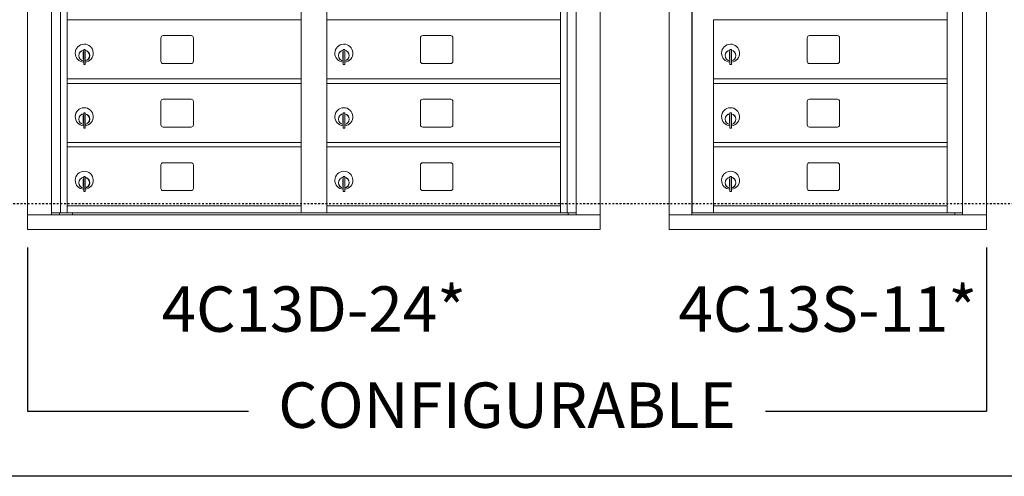
# Model space of a CAD drawing. Units: inches. Extents: x -166 to 461, y -20 to 201.
# Drawn here: x 282 to 336, y 122 to 147 of the extents above; entities that cross this region are included whole.
import ezdxf
from ezdxf.enums import TextEntityAlignment as Align

# ---------------------------------------------------------------- set-up
doc = ezdxf.new("R2010")
doc.units = ezdxf.units.IN
doc.header["$LTSCALE"] = 0.5
doc.header["$MEASUREMENT"] = 0
doc.linetypes.add('HIDDEN2', pattern=[0.1875, 0.125, -0.0625])
for name, color, linetype in [('ground', 3, 'Continuous'), ('HIGH LIMITS', 1, 'HIDDEN2'), ('shaded', 7, 'Continuous')]:
    doc.layers.add(name, color=color, linetype=linetype)
doc.styles.get("Standard").update_dxf_attribs({"font": 'Gothic.ttf'})

msp = doc.modelspace()

# ---------------------------------------------------------------- linework, layer by layer
at = {"color": 7, "linetype": 'Continuous', "lineweight": 15}
for p, q in [((281.99094, 183.67569), (281.99094, 135.92569)), ((313.54244, 135.92569), (313.54244, 183.67569)), ((283.31901, 136.72569), (283.31901, 182.87569)), ((283.80468, 136.85069), (283.80468, 182.87569)), ((284.17419, 136.85069), (284.17419, 182.87569)), ((297.05919, 136.85069), (297.05919, 182.87569)), ((298.47419, 136.85069), (298.47419, 182.87569)), ((311.35919, 136.85069), (311.35919, 182.87569)), ((311.7287, 182.87569), (311.7287, 136.85069)), ((312.21436, 182.87569), (312.21436, 136.72569)), ((317.33569, 182.87568), (317.33569, 136.72569)), ((318.58219, 182.87568), (318.58219, 136.72569)), ((318.61379, 136.85069), (318.61379, 182.87568)), ((332.65919, 136.85068), (332.65919, 182.87568)), ((333.50436, 182.87568), (333.50436, 136.72569)), ((334.82269, 136.72569), (334.82269, 182.87568)), ((284.17419, 147.47569), (297.05919, 147.47569)), ((298.47419, 147.47569), (311.35919, 147.47569)), ((319.77419, 136.86608), (319.77419, 147.47569)), ((319.77419, 147.47569), (332.65919, 147.47569)), ((289.33969, 146.48069), (289.33969, 145.1907)), ((291.00469, 146.60569), (289.46469, 146.60569)), ((291.12969, 145.1907), (291.12969, 146.48069)), ((303.63969, 146.48069), (303.63969, 145.1907)), ((305.30469, 146.60569), (303.76469, 146.60569)), ((305.42969, 145.1907), (305.42969, 146.48069)), ((324.93969, 146.48068), (324.93969, 145.19068)), ((326.60469, 146.60568), (325.06469, 146.60568)), ((326.72969, 145.19068), (326.72969, 146.48068)), ((285.06919, 145.70469), (285.06919, 145.30469)), ((285.08919, 145.70469), (285.06919, 145.70469)), ((285.08919, 145.8447), (285.08919, 145.01469)), ((285.16919, 145.8447), (285.08919, 145.8447)), ((285.16919, 145.8447), (285.16919, 145.01469)), ((299.36919, 145.70469), (299.36919, 145.30469)), ((299.38919, 145.70469), (299.36919, 145.70469)), ((299.38919, 145.8447), (299.38919, 145.01469)), ((299.46919, 145.8447), (299.38919, 145.8447)), ((299.46919, 145.8447), (299.46919, 145.01469)), ((320.66919, 145.70468), (320.66919, 145.30468)), ((320.68919, 145.70468), (320.66919, 145.70468)), ((320.68919, 145.84468), (320.68919, 145.01468)), ((320.76919, 145.84468), (320.68919, 145.84468)), ((320.76919, 145.84468), (320.76919, 145.01468)), ((285.06919, 145.30469), (285.08919, 145.30469)), ((285.08919, 145.01469), (285.16919, 145.01469)), ((289.46469, 145.06569), (291.00469, 145.06569)), ((299.36919, 145.30469), (299.38919, 145.30469)), ((299.38919, 145.01469), (299.46919, 145.01469)), ((303.76469, 145.06569), (305.30469, 145.06569)), ((320.66919, 145.30468), (320.68919, 145.30468)), ((320.68919, 145.01468), (320.76919, 145.01468)), ((325.06469, 145.06568), (326.60469, 145.06568)), ((284.17419, 144.22569), (297.05919, 144.22569)), ((284.17419, 143.97569), (297.05919, 143.97569)), ((298.47419, 144.22569), (311.35919, 144.22569)), ((298.47419, 143.97569), (311.35919, 143.97569)), ((319.77419, 144.22568), (332.65919, 144.22568)), ((319.77419, 143.97569), (332.65919, 143.97569)), ((289.33969, 142.98069), (289.33969, 141.69069)), ((291.00469, 143.10569), (289.46469, 143.10569)), ((291.12969, 141.69069), (291.12969, 142.98069)), ((303.63969, 142.98069), (303.63969, 141.69069)), ((305.30469, 143.10569), (303.76469, 143.10569)), ((305.42969, 141.69069), (305.42969, 142.98069)), ((324.93969, 142.98068), (324.93969, 141.69068)), ((326.60469, 143.10568), (325.06469, 143.10568)), ((326.72969, 141.69068), (326.72969, 142.98068)), ((285.06919, 142.20469), (285.06919, 141.80469)), ((285.08919, 142.20469), (285.06919, 142.20469)), ((285.08919, 142.34469), (285.08919, 141.51469)), ((285.16919, 142.34469), (285.08919, 142.34469)), ((285.16919, 142.34469), (285.16919, 141.51469)), ((299.36919, 142.20469), (299.36919, 141.80469)), ((299.38919, 142.20469), (299.36919, 142.20469)), ((299.38919, 142.34469), (299.38919, 141.51469)), ((299.46919, 142.34469), (299.38919, 142.34469)), ((299.46919, 142.34469), (299.46919, 141.51469)), ((320.66919, 142.20468), (320.66919, 141.80468)), ((320.68919, 142.20468), (320.66919, 142.20468)), ((320.68919, 142.34468), (320.68919, 141.51468)), ((320.76919, 142.34468), (320.68919, 142.34468)), ((320.76919, 142.34468), (320.76919, 141.51468)), ((285.06919, 141.80469), (285.08919, 141.80469)), ((289.46469, 141.56569), (291.00469, 141.56569)), ((299.36919, 141.80469), (299.38919, 141.80469)), ((303.76469, 141.56569), (305.30469, 141.56569)), ((320.66919, 141.80468), (320.68919, 141.80468)), ((325.06469, 141.56568), (326.60469, 141.56568)), ((285.08919, 141.51469), (285.16919, 141.51469)), ((299.38919, 141.51469), (299.46919, 141.51469)), ((320.68919, 141.51468), (320.76919, 141.51468)), ((284.17419, 140.72569), (297.05919, 140.72569)), ((284.17419, 140.47569), (297.05919, 140.47569)), ((298.47419, 140.72569), (311.35919, 140.72569)), ((298.47419, 140.47569), (311.35919, 140.47569)), ((319.77419, 140.72568), (332.65919, 140.72568)), ((319.77419, 140.47568), (332.65919, 140.47568)), ((289.33969, 139.48069), (289.33969, 138.19069)), ((291.00469, 139.60569), (289.46469, 139.60569)), ((291.12969, 138.19069), (291.12969, 139.48069)), ((303.63969, 139.48069), (303.63969, 138.19069)), ((305.30469, 139.60569), (303.76469, 139.60569)), ((305.42969, 138.19069), (305.42969, 139.48069)), ((324.93969, 139.48068), (324.93969, 138.19068)), ((326.60469, 139.60568), (325.06469, 139.60568)), ((326.72969, 138.19068), (326.72969, 139.48068)), ((285.08919, 138.84469), (285.08919, 138.01469)), ((285.16919, 138.84469), (285.08919, 138.84469)), ((285.16919, 138.84469), (285.16919, 138.01469)), ((299.38919, 138.84469), (299.38919, 138.01469)), ((299.46919, 138.84469), (299.38919, 138.84469)), ((299.46919, 138.84469), (299.46919, 138.01469)), ((320.68919, 138.84468), (320.68919, 138.01468)), ((320.76919, 138.84468), (320.68919, 138.84468)), ((320.76919, 138.84468), (320.76919, 138.01468)), ((285.06919, 138.70469), (285.06919, 138.30469)), ((285.08919, 138.70469), (285.06919, 138.70469)), ((285.06919, 138.30469), (285.08919, 138.30469)), ((299.36919, 138.70469), (299.36919, 138.30469)), ((299.38919, 138.70469), (299.36919, 138.70469)), ((299.36919, 138.30469), (299.38919, 138.30469)), ((320.66919, 138.70468), (320.66919, 138.30468)), ((320.68919, 138.70468), (320.66919, 138.70468)), ((320.66919, 138.30468), (320.68919, 138.30468)), ((285.08919, 138.01469), (285.16919, 138.01469)), ((289.46469, 138.06569), (291.00469, 138.06569)), ((299.38919, 138.01469), (299.46919, 138.01469)), ((303.76469, 138.06569), (305.30469, 138.06569)), ((320.68919, 138.01468), (320.76919, 138.01468)), ((325.06469, 138.06568), (326.60469, 138.06568)), ((284.17419, 137.22569), (297.05919, 137.22569)), ((298.47419, 137.22569), (311.35919, 137.22569)), ((319.77419, 137.22568), (332.65919, 137.22568)), ((281.99094, 136.72569), (313.54244, 136.72569)), ((283.31901, 136.85069), (297.31379, 136.85069)), ((283.76119, 136.72569), (283.76119, 136.85069)), ((284.46619, 136.85069), (284.46619, 136.72569)), ((297.31379, 136.85069), (312.21436, 136.85069)), ((311.77219, 136.85069), (311.77219, 136.72569)), ((317.33519, 136.72569), (333.4275, 136.72569)), ((317.33519, 135.92569), (317.33519, 136.72569)), ((319.75919, 136.85069), (318.61379, 136.85069)), ((319.77419, 136.85068), (332.65919, 136.85068)), ((332.65919, 136.85069), (333.50436, 136.85069)), ((333.07219, 136.85069), (333.07219, 136.72569)), ((333.43093, 136.72569), (334.82269, 136.72569)), ((334.82219, 135.92569), (334.82219, 136.72569)), ((281.99094, 135.92569), (313.54244, 135.92569)), ((317.33519, 135.92569), (334.82219, 135.92569))]:
    msp.add_line(p, q, dxfattribs=at)
for centre, radius, start, end in [((289.46469, 146.48069), 0.125, 90, 180), ((291.00469, 146.48069), 0.125, 0, 90), ((303.76469, 146.48069), 0.125, 90, 180), ((305.30469, 146.48069), 0.125, 0, 90), ((325.06469, 146.48068), 0.125, 90, 180), ((326.60469, 146.48068), 0.125, 0, 90), ((285.11919, 145.63779), 0.496, 275.785611, 266.532386), ((299.41919, 145.63779), 0.496, 275.785611, 266.532386), ((320.71919, 145.63778), 0.496, 275.785611, 266.532386), ((285.11919, 145.50469), 0.3, 95.73917, 264.26083), ((285.11919, 145.50469), 0.295, 95.83678, 264.163223), ((285.11919, 145.50469), 0.203, 99.862489, 104.258993), ((285.11919, 145.50469), 0.195, 98.849883, 104.857166), ((285.11919, 145.50469), 0.3, 279.594068, 80.4059), ((285.11919, 145.50469), 0.295, 279.758257, 80.241743), ((299.41919, 145.50469), 0.3, 95.73917, 264.26083), ((299.41919, 145.50469), 0.295, 95.83678, 264.163223), ((299.41919, 145.50469), 0.203, 99.862489, 104.258993), ((299.41919, 145.50469), 0.195, 98.849883, 104.857166), ((299.41919, 145.50469), 0.3, 279.594068, 80.4059), ((299.41919, 145.50469), 0.295, 279.758257, 80.241743), ((320.71919, 145.50468), 0.3, 95.73917, 264.26083), ((320.71919, 145.50468), 0.295, 95.83678, 264.163223), ((320.71919, 145.50468), 0.203, 99.862489, 104.258993), ((320.71919, 145.50468), 0.195, 98.849883, 104.857166), ((320.71919, 145.50468), 0.3, 279.594068, 80.4059), ((320.71919, 145.50468), 0.295, 279.758257, 80.241743), ((285.11919, 145.50469), 0.195, 255.142834, 261.150117), ((285.11919, 145.50469), 0.203, 255.741007, 260.137511), ((289.46469, 145.19069), 0.125, 180, 270), ((291.00469, 145.19069), 0.125, 270, 0), ((299.41919, 145.50469), 0.195, 255.142834, 261.150117), ((299.41919, 145.50469), 0.203, 255.741007, 260.137511), ((303.76469, 145.19069), 0.125, 180, 270), ((305.30469, 145.19069), 0.125, 270, 0), ((320.71919, 145.50468), 0.195, 255.142834, 261.150117), ((320.71919, 145.50468), 0.203, 255.741007, 260.137511), ((325.06469, 145.19068), 0.125, 180, 270), ((326.60469, 145.19068), 0.125, 270, 0), ((289.46469, 142.98069), 0.125, 90, 180), ((291.00469, 142.98069), 0.125, 0, 90), ((303.76469, 142.98069), 0.125, 90, 180), ((305.30469, 142.98069), 0.125, 0, 90), ((325.06469, 142.98068), 0.125, 90, 180), ((326.60469, 142.98068), 0.125, 0, 90), ((285.11919, 142.13779), 0.496, 275.785611, 266.532386), ((285.11919, 142.00469), 0.3, 95.73917, 264.26083), ((285.11919, 142.00469), 0.295, 95.83678, 264.163223), ((285.11919, 142.00469), 0.203, 99.862489, 104.258993), ((285.11919, 142.00469), 0.195, 98.849883, 104.857166), ((285.11919, 142.00469), 0.3, 279.594068, 80.4059), ((285.11919, 142.00469), 0.295, 279.758257, 80.241743), ((299.41919, 142.13779), 0.496, 275.785611, 266.532386), ((299.41919, 142.00469), 0.3, 95.73917, 264.26083), ((299.41919, 142.00469), 0.295, 95.83678, 264.163223), ((299.41919, 142.00469), 0.203, 99.862489, 104.258993), ((299.41919, 142.00469), 0.195, 98.849883, 104.857166), ((299.41919, 142.00469), 0.3, 279.594068, 80.4059), ((299.41919, 142.00469), 0.295, 279.758257, 80.241743), ((320.71919, 142.13778), 0.496, 275.785611, 266.532386), ((320.71919, 142.00468), 0.3, 95.73917, 264.26083), ((320.71919, 142.00468), 0.295, 95.83678, 264.163223), ((320.71919, 142.00468), 0.203, 99.862489, 104.258993), ((320.71919, 142.00468), 0.195, 98.849883, 104.857166), ((320.71919, 142.00468), 0.3, 279.594068, 80.4059), ((320.71919, 142.00468), 0.295, 279.758257, 80.241743), ((285.11919, 142.00469), 0.195, 255.142834, 261.150117), ((285.11919, 142.00469), 0.203, 255.741007, 260.137511), ((289.46469, 141.69069), 0.125, 180, 270), ((291.00469, 141.69069), 0.125, 270, 0), ((299.41919, 142.00469), 0.195, 255.142834, 261.150117), ((299.41919, 142.00469), 0.203, 255.741007, 260.137511), ((303.76469, 141.69069), 0.125, 180, 270), ((305.30469, 141.69069), 0.125, 270, 0), ((320.71919, 142.00468), 0.195, 255.142834, 261.150117), ((320.71919, 142.00468), 0.203, 255.741007, 260.137511), ((325.06469, 141.69068), 0.125, 180, 270), ((326.60469, 141.69068), 0.125, 270, 0), ((289.46469, 139.48069), 0.125, 90, 180), ((291.00469, 139.48069), 0.125, 0, 90), ((303.76469, 139.48069), 0.125, 90, 180), ((305.30469, 139.48069), 0.125, 0, 90), ((325.06469, 139.48068), 0.125, 90, 180), ((326.60469, 139.48068), 0.125, 0, 90), ((285.11919, 138.63779), 0.496, 275.785611, 266.532386), ((299.41919, 138.63779), 0.496, 275.785611, 266.532386), ((320.71919, 138.63778), 0.496, 275.785611, 266.532386), ((285.11919, 138.50469), 0.3, 95.73917, 264.26083), ((285.11919, 138.50469), 0.295, 95.83678, 264.163223), ((285.11919, 138.50469), 0.203, 99.862489, 104.258993), ((285.11919, 138.50469), 0.195, 98.849883, 104.857166), ((285.11919, 138.50469), 0.195, 255.142834, 261.150117), ((285.11919, 138.50469), 0.203, 255.741007, 260.137511), ((285.11919, 138.50469), 0.3, 279.594068, 80.4059), ((285.11919, 138.50469), 0.295, 279.758257, 80.241743), ((299.41919, 138.50469), 0.3, 95.73917, 264.26083), ((299.41919, 138.50469), 0.295, 95.83678, 264.163223), ((299.41919, 138.50469), 0.203, 99.862489, 104.258993), ((299.41919, 138.50469), 0.195, 98.849883, 104.857166), ((299.41919, 138.50469), 0.195, 255.142834, 261.150117), ((299.41919, 138.50469), 0.203, 255.741007, 260.137511), ((299.41919, 138.50469), 0.3, 279.594068, 80.4059), ((299.41919, 138.50469), 0.295, 279.758257, 80.241743), ((320.71919, 138.50468), 0.3, 95.73917, 264.26083), ((320.71919, 138.50468), 0.295, 95.83678, 264.163223), ((320.71919, 138.50468), 0.203, 99.862489, 104.258993), ((320.71919, 138.50468), 0.195, 98.849883, 104.857166), ((320.71919, 138.50468), 0.195, 255.142834, 261.150117), ((320.71919, 138.50468), 0.203, 255.741007, 260.137511), ((320.71919, 138.50468), 0.3, 279.594068, 80.4059), ((320.71919, 138.50468), 0.295, 279.758257, 80.241743), ((289.46469, 138.19069), 0.125, 180, 270), ((291.00469, 138.19069), 0.125, 270, 0), ((303.76469, 138.19069), 0.125, 180, 270), ((305.30469, 138.19069), 0.125, 270, 0), ((325.06469, 138.19068), 0.125, 180, 270), ((326.60469, 138.19068), 0.125, 270, 0)]:
    msp.add_arc(centre, radius, start, end, dxfattribs=at)
at = {"layer": 'ground'}
msp.add_line((458.50972, 122.33068), (-115.22715, 122.33068), dxfattribs=at)
at = {"layer": 'HIGH LIMITS'}
msp.add_line((458.50972, 137.33068), (-115.22715, 137.33068), dxfattribs=at)
at = {"layer": 'shaded'}
for p, q in [((281.99094, 134.92569), (281.99094, 125.92569)), ((281.99094, 134.92569), (281.99094, 125.92569)), ((334.82219, 134.92569), (334.82219, 125.92569)), ((281.99094, 125.92569), (294.17134, 125.92569)), ((322.64179, 125.92569), (334.82219, 125.92569))]:
    msp.add_line(p, q, dxfattribs=at)

# ---------------------------------------------------------------- texts
for s, p in [('4C13D-24*', (297.76669, 131.21862)), ('4C13S-11*', (326.07869, 131.21862)), ('CONFIGURABLE', (308.40656, 125.92569))]:
    msp.add_text(s, height=2.5).set_placement(p, align=Align.MIDDLE)

doc.saveas('drawing.dxf')
